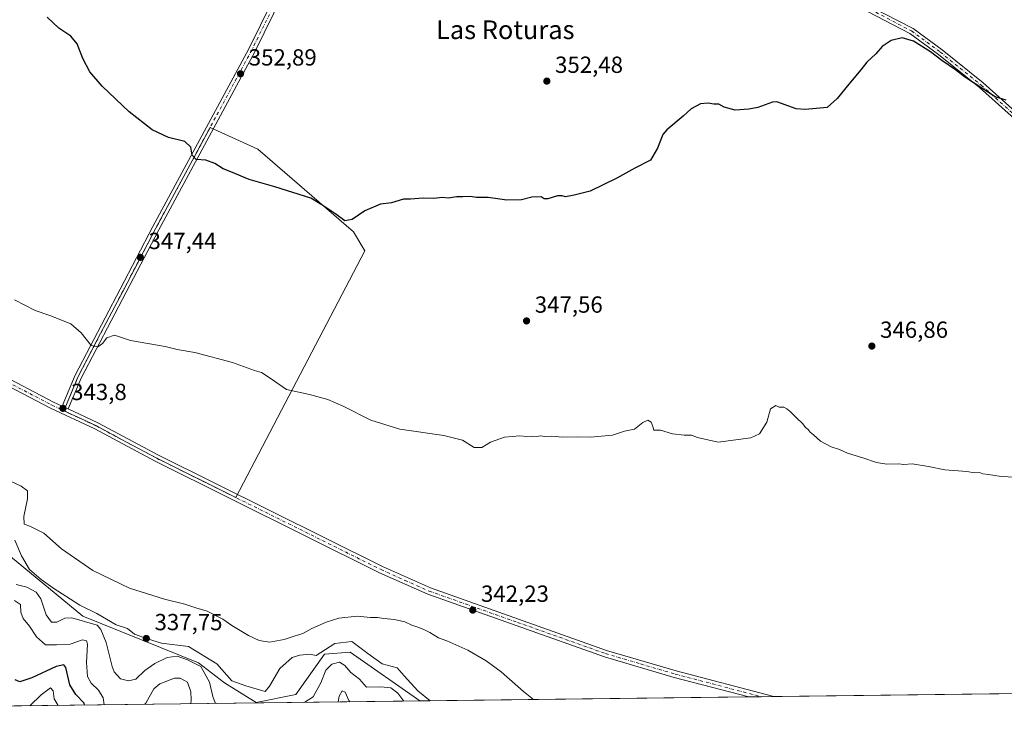
# Model space of a CAD drawing. Units: metres. Extents: x 584044 to 587504, y 4689610 to 4691967.
# Drawn here: x 584543 to 584966, y 4689612 to 4689912 of the extents above; entities that cross this region are included whole.
import ezdxf
from ezdxf.enums import TextEntityAlignment as Align

# ---------------------------------------------------------------- set-up
doc = ezdxf.new("R2010")
doc.units = ezdxf.units.M
doc.header["$MEASUREMENT"] = 0
doc.linetypes.add('DGN Style 4', pattern=[2.6384748266838614, 1.318413404963828, -0.6592067024819142, 0.001648016756204785, -0.6592067024819142])
for name, color, linetype, lineweight in [('Camino Cxs', 7, 'Continuous', 0), ('Camino eje', 30, 'DGN Style 4', 13), ('Comarca CxS', 21, 'Continuous', 0), ('Comunidad Autónoma CxS', 142, 'Continuous', 0), ('Cultivos leñosos CxS', 92, 'Continuous', 0), ('Curva de nivel maestra', 30, 'Continuous', 30), ('Curva de nivel normal', 30, 'Continuous', 0), ('Espacio natural protegido', 121, 'Continuous', 13), ('Espacio natural protegido CxS', 121, 'Continuous', 0), ('Huerta CxS', 92, 'Continuous', 0), ('Municipio CxS', 4, 'Continuous', 0), ('Pastizal CxS', 92, 'Continuous', 0), ('Pista no pavimentada Cxs', 111, 'Continuous', 0), ('Pista no pavimentada eje', 91, 'DGN Style 4', 0), ('Provincia CxS', 1, 'Continuous', 0), ('Punto de cota en terreno', 7, 'Continuous', 0), ('Rótulo de punto de cota en terreno', 7, 'Continuous', 0), ('Texto cartográfico', 7, 'Continuous', 0)]:
    doc.layers.add(name, color=color, linetype=linetype, lineweight=lineweight)
doc.styles.add('Style-Arial', font='txt')

# ---------------------------------------------------------------- blocks, each defined once
blk = doc.blocks.new('*U20')
at = {"layer": 'Cultivos leñosos CxS', "color": 92, "linetype": 'Continuous', "lineweight": 0}
blk.add_polyline3d([(585203.6261999998, 4689625.944300001, 342.7982999999949), (584715.0296, 4689619.950099999, 336.5050000000047), (584685.1803000001, 4689640.928300001, 338.3427999999985), (584674.1353000002, 4689640.078299999, 338.7468999999983), (584661.8145000003, 4689622.651500001, 337.9337999999989), (584644.8205000004, 4689619.2521, 337.0715999999957), (584631.2253000002, 4689627.752699999, 336.8395000000019), (584620.1794999996, 4689636.252699999, 336.4009999999981), (584570.5319999997, 4689656.3629, 336.6304999999993), (584539.4282999998, 4689681.926300001, 338.5543000000035)], dxfattribs=at)
blk.add_polyline3d([(584622.3701, 4689860.9301, 350.5586000000039), (584601.8051000005, 4689822.7501, 348.2540000000009), (584587.7401999999, 4689795.950099999, 346.3512999999948), (584578.1401000004, 4689777.5551, 345.2660000000033), (584568.5100999996, 4689759.110099999, 344.4149999999936), (584562.3145000003, 4689744.479499999, 343.8675999999978), (584569.9250999996, 4689740.9101, 343.7666999999929), (584576.3051000005, 4689737.915100001, 343.6355999999942), (584589.2950999998, 4689730.975099999, 343.6785999999993), (584602.2652000003, 4689724.040100001, 343.6034000000073), (584636.1035000002, 4689707.230000001, 343.3613000000041), (584691.4358999999, 4689813.011800001, 349.1064999999944), (584686.5438000001, 4689821.1654, 349.7005999999965), (584645.5716000004, 4689856.6338, 351.3073000000004), (584625.0860000001, 4689865.971200001, 350.9756999999955)], close=True, dxfattribs=at)
blk = doc.blocks.new('5PATER')
at = {"layer": 'Huerta CxS', "linetype": 'Continuous', "lineweight": 0}
h = blk.add_hatch(color=51, dxfattribs=at)
edge = h.paths.add_edge_path()
edge.add_ellipse((0, 0), major_axis=(-0.1095731443231308, -0.1110710700762829), ratio=0.9994222409660322, start_angle=0, end_angle=360)
blk = doc.blocks.new('*U24')
at = {"layer": 'Pista no pavimentada Cxs', "color": 111, "linetype": 'Continuous', "lineweight": 0}
for points in [[(584901.6101000002, 4689921.530099999, 352.0409000000073), (584926.6901000004, 4689908.4801, 351.2669000000024), (584939.1201, 4689899.350099999, 350.9471000000049), (584956.7600999996, 4689885.090100001, 350.4009999999981), (584994.9301000005, 4689850.890100001, 348.6870999999956)], [(584993.1801000005, 4689849.050100001, 348.4250999999931), (584955.1201, 4689883.1501, 350.0127000000066), (584937.5701000001, 4689897.340100001, 350.5553000000073), (584925.3400999998, 4689906.3201, 350.8473999999987), (584900.2301000003, 4689919.390100001, 351.6518999999971)]]:
    blk.add_polyline3d(points, dxfattribs=at)
blk = doc.blocks.new('*U26')
at = {"layer": 'Pista no pavimentada Cxs', "color": 111, "linetype": 'Continuous', "lineweight": 0}
blk.add_polyline3d([(584533.9401000004, 4689760.6601, 343.8601999999955), (584557.9001000002, 4689748.1501, 343.9355000000069), (584561.5701000001, 4689746.4301, 343.8659999999945), (584564.1901000004, 4689745.200099999, 343.8650000000052), (584576.9501, 4689739.210100001, 343.888300000006), (584602.9301000005, 4689725.3301, 343.6661000000022), (584699.0500999996, 4689677.5801, 342.8534999999974), (584719.5900999998, 4689668.4101, 342.7673999999971), (584795.2100999998, 4689641.6501, 342.0402999999933), (584825.0100999996, 4689632.840100001, 341.7731000000058), (584866.3375000004, 4689622.026699999, 340.9222000000009), (584866.8542999999, 4689621.812700001, 340.9064000000071), (584856.1549000005, 4689621.681500001, 340.6591999999946), (584824.2301000003, 4689630.050100001, 341.385500000004), (584794.3101000004, 4689638.890100001, 341.7823000000063), (584718.5100999996, 4689665.720100001, 342.5975999999937), (584697.8201000001, 4689674.950099999, 342.707699999999), (584601.6001000004, 4689722.7501, 343.5525999999954), (584575.6601, 4689736.620100001, 343.7446000000054), (584556.6201, 4689745.550100001, 343.7820999999968), (584532.4801000003, 4689758.1501, 343.5595999999932)], dxfattribs=at)

msp = doc.modelspace()

# ---------------------------------------------------------------- linework, layer by layer
at = {"layer": 'Camino Cxs', "color": 7, "linetype": 'Continuous', "lineweight": 0, "extrusion": (0.000312759093290334, -0.0001468177131040252, 0.9999999403131526), "elevation": -161.844919792481, "flags": 128}
msp.add_lwpolyline([(584564.053962569, 4689745.226983063), (584561.4339623842, 4689746.456883075)], dxfattribs=at)
at = {"layer": 'Camino Cxs', "color": 7, "linetype": 'Continuous', "lineweight": 0}
msp.add_polyline3d([(584564.1901000004, 4689745.200099999, 343.8650000000052), (584561.5701000001, 4689746.4301, 343.8659999999945), (584567.2001, 4689759.7301, 344.4251999999979), (584586.4600999998, 4689796.620100001, 346.4030000000057), (584600.5301000001, 4689823.4301, 348.2311999999947), (584641.6601, 4689899.790100001, 353.8295999999973), (584661.7001, 4689940.4901, 356.4621999999945), (584674.3201000001, 4689960.0001, 358.4186000000045), (584696.0800999999, 4689990.420100001, 361.0207999999984), (584737.5800999999, 4690055.470100001, 364.2927000000054), (584754.4501, 4690077.4101, 366.5752000000066), (584771.2901, 4690102.5701, 369.6530999999959), (584778.6151000002, 4690108.210100001, 370.0372000000062), (584773.7001, 4690100.960100001, 369.6242000000057), (584756.8101000004, 4690075.720100001, 366.271900000007), (584739.9501, 4690053.8101, 363.9315999999963), (584698.4801000003, 4689988.800100001, 360.8043999999936), (584676.7100999998, 4689958.370100001, 358.1907000000065), (584664.2200999996, 4689939.0601, 356.3708999999944), (584644.2401000002, 4689898.470100001, 353.7504000000045), (584603.0800999999, 4689822.0701, 348.1447999999946), (584589.0201000003, 4689795.280099999, 346.3371999999945), (584569.8201000001, 4689758.4901, 344.4107999999979)], close=True, dxfattribs=at)
for points in [[(584778.6151000002, 4690108.210100001, 370.0372000000062), (584773.7001, 4690100.960100001, 369.6242000000057), (584756.8101000004, 4690075.720100001, 366.271900000007), (584739.9501, 4690053.8101, 363.9315999999963), (584698.4801000003, 4689988.800100001, 360.8043999999936), (584676.7100999998, 4689958.370100001, 358.1907000000065), (584664.2200999996, 4689939.0601, 356.3708999999944), (584644.2401000002, 4689898.470100001, 353.7504000000045), (584603.0800999999, 4689822.0701, 348.1447999999946), (584589.0201000003, 4689795.280099999, 346.3371999999945), (584569.8201000001, 4689758.4901, 344.4107999999979), (584564.1901000004, 4689745.200200001, 343.8650000000052)], [(584561.5701000001, 4689746.4301, 343.8659999999945), (584567.2001, 4689759.7301, 344.4251999999979), (584586.4600999998, 4689796.620100001, 346.4030000000057), (584600.5301000001, 4689823.4301, 348.2311999999947), (584641.6601, 4689899.790100001, 353.8295999999973), (584661.7001, 4689940.4901, 356.4621999999945), (584674.3201000001, 4689960.0001, 358.4186000000045), (584696.0800999999, 4689990.420100001, 361.0207999999984), (584737.5800999999, 4690055.470100001, 364.2927000000054), (584754.4501, 4690077.4101, 366.5752000000066), (584771.2901, 4690102.5701, 369.6530999999959)]]:
    msp.add_polyline3d(points, dxfattribs=at)
at = {"layer": 'Camino eje', "color": 30, "linetype": 'DGN Style 4', "lineweight": 13}
msp.add_polyline3d([(584775.2358999997, 4690109.8761, 369.9688000000024), (584772.4951, 4690101.765100001, 369.6343000000052), (584755.6300999997, 4690076.565099999, 366.4179000000004), (584747.2001, 4690065.610099999, 364.7692999999999), (584738.7651000004, 4690054.640100001, 364.1062999999995), (584697.2801000001, 4689989.610099999, 360.8990000000049), (584675.5151000004, 4689959.1851, 358.3113000000012), (584662.9600999998, 4689939.7751, 356.4315999999963), (584652.9401000004, 4689919.425100001, 355.037599999996), (584642.9501, 4689899.130100001, 353.8022999999957), (584622.3701, 4689860.9301, 350.5999000000011), (584601.8051000005, 4689822.7501, 348.207699999999), (584587.7401000002, 4689795.950099999, 346.383600000001), (584578.1401000004, 4689777.5551, 345.2899000000034), (584568.5100999996, 4689759.110099999, 344.4109000000026), (584562.3145000003, 4689744.479499999, 343.7946999999986)], dxfattribs=at)
at = {"layer": 'Comarca CxS', "color": 21, "linetype": 'Continuous', "lineweight": 0, "flags": 128}
msp.add_lwpolyline([(584517.2186000011, 4689617.523399999), (584071.9000006281, 4689612.059983087), (584066.899000001, 4690029.230299999), (584044.1700006261, 4691925.219983062), (585645.4499000006, 4691944.867000001), (587474.6200006536, 4691967.309983061), (587501.2439030597, 4689835.600746213), (587503.5100006534, 4689654.159983086), (586461.786289042, 4689641.379810438), (584719.4539000005, 4689620.004500001)], close=True, dxfattribs=at)
at = {"layer": 'Comunidad Autónoma CxS', "color": 142, "linetype": 'Continuous', "lineweight": 0, "flags": 128}
msp.add_lwpolyline([(584517.2186000011, 4689617.523399999), (584071.9000006281, 4689612.059983087), (584066.899000001, 4690029.230299999), (584044.1700006261, 4691925.219983062), (585645.4499000006, 4691944.867000001), (587474.6200006536, 4691967.309983061), (587501.2439030597, 4689835.600746213), (587503.5100006534, 4689654.159983086), (586461.786289042, 4689641.379810438), (584719.4539000005, 4689620.004500001)], close=True, dxfattribs=at)
at = {"layer": 'Cultivos leñosos CxS', "color": 92, "linetype": 'Continuous', "lineweight": 0, "extrusion": (-0.02995257219826475, -0.00036747403583627, 0.9995512535040617), "elevation": -18900.67871454565, "flags": 128}
msp.add_lwpolyline([(-4682094.002394089, 642064.5378066116), (-4682094.002394089, 641923.3385234607)], dxfattribs=at)
at = {"layer": 'Cultivos leñosos CxS', "color": 92, "linetype": 'Continuous', "lineweight": 0, "extrusion": (-0.03063177547341601, -0.000375895219287819, 0.9995306663800418), "elevation": -19337.41410968985, "flags": 128}
msp.add_lwpolyline([(-4682092.14981176, 642070.4481702929), (-4682092.149811761, 642065.0424264142)], dxfattribs=at)
at = {"layer": 'Cultivos leñosos CxS', "color": 92, "linetype": 'Continuous', "lineweight": 0, "extrusion": (-0.03753984039972021, -0.00046069849849849, 0.9992950255753588), "elevation": -23775.45135564942, "flags": 128}
msp.add_lwpolyline([(-4682091.610027426, 641930.6690006804), (-4682091.610027425, 641925.3683650345)], dxfattribs=at)
at = {"layer": 'Cultivos leñosos CxS', "color": 92, "linetype": 'Continuous', "lineweight": 0, "extrusion": (0.001111709968722601, 1.363808889437839e-05, 0.9999993819572831), "elevation": 1055.258780539671, "flags": 128}
msp.add_lwpolyline([(585057.9512968932, 4689624.152244418), (584866.1135783112, 4689621.798844416)], dxfattribs=at)
at = {"layer": 'Cultivos leñosos CxS', "color": 92, "linetype": 'Continuous', "lineweight": 0}
msp.add_polyline3d([(584691.4358999999, 4689813.011800001, 349.1064999999944), (584636.1035000002, 4689707.230000001, 343.3613000000041), (584602.2652000003, 4689724.040100001, 343.6034000000073), (584589.2950999998, 4689730.975099999, 343.6785999999993), (584576.3051000005, 4689737.915100001, 343.6355999999942), (584569.9250999996, 4689740.9101, 343.7666999999929), (584562.3145000003, 4689744.479499999, 343.8675999999978), (584568.5100999996, 4689759.110099999, 344.4149999999936), (584578.1401000004, 4689777.5551, 345.2660000000033), (584587.7401999999, 4689795.950099999, 346.3512999999948), (584601.8051000005, 4689822.7501, 348.2540000000009), (584622.3701, 4689860.9301, 350.5586000000039), (584625.0860000001, 4689865.971200001, 350.9756999999955), (584645.5716000004, 4689856.6338, 351.3073000000004), (584686.5438000001, 4689821.1654, 349.7005999999965)], close=True, dxfattribs=at)
for points in [[(584636.1035000002, 4689707.230000001, 343.3613000000041), (584691.4358999999, 4689813.011800001, 349.1064999999944), (584686.5438000001, 4689821.1654, 349.7005999999965), (584645.5716000004, 4689856.6338, 351.3073000000004), (584625.0860000001, 4689865.971200001, 350.9756999999955), (584622.3701, 4689860.9301, 350.5586000000039), (584601.8051000005, 4689822.7501, 348.2540000000009), (584587.7401999999, 4689795.950099999, 346.3512999999948), (584578.1401000004, 4689777.5551, 345.2660000000033), (584568.5100999996, 4689759.110099999, 344.4149999999936), (584562.3145000003, 4689744.479499999, 343.8675999999978), (584569.9250999996, 4689740.9101, 343.7666999999929), (584576.3051000005, 4689737.915100001, 343.6355999999942), (584589.2950999998, 4689730.975099999, 343.6785999999993), (584602.2652000003, 4689724.040100001, 343.6034000000073), (584636.1035000002, 4689707.230000001, 343.3613000000041)], [(584636.1035000002, 4689707.230000001, 343.3613000000041), (584691.4358999999, 4689813.011800001, 349.1064999999944), (584686.5438000001, 4689821.1654, 349.7005999999965), (584645.5716000004, 4689856.6338, 351.3073000000004), (584625.0860000001, 4689865.971200001, 350.9756999999955), (584622.3701, 4689860.9301, 350.5586000000039), (584601.8051000005, 4689822.7501, 348.2540000000009), (584587.7401999999, 4689795.950099999, 346.3512999999948), (584578.1401000004, 4689777.5551, 345.2660000000033), (584568.5100999996, 4689759.110099999, 344.4149999999936), (584562.3145000003, 4689744.479499999, 343.8675999999978), (584569.9250999996, 4689740.9101, 343.7666999999929), (584576.3051000005, 4689737.915100001, 343.6355999999942), (584589.2950999998, 4689730.975099999, 343.6785999999993), (584602.2652000003, 4689724.040100001, 343.6034000000073), (584636.1035000002, 4689707.230000001, 343.3613000000041)], [(584539.4282999998, 4689681.926300001, 338.5543000000035), (584570.5319999997, 4689656.3629, 336.6304999999993), (584620.1794999996, 4689636.252699999, 336.4009999999981), (584631.2253000002, 4689627.752699999, 336.8395000000019), (584644.8205000004, 4689619.2521, 337.0715999999957), (584661.8145000003, 4689622.651500001, 337.9337999999989), (584674.1353000002, 4689640.078299999, 338.7468999999983), (584685.1803000001, 4689640.928300001, 338.3427999999985), (584715.0295000002, 4689619.950200001, 336.5050000000047)]]:
    msp.add_polyline3d(points, dxfattribs=at)
at = {"layer": 'Curva de nivel maestra', "color": 30, "linetype": 'Continuous', "lineweight": 30, "flags": 128}
for points, elevation in [([(584966.6699999999, 4689877.7601), (584961.9100000003, 4689879.1601), (584953.2999999998, 4689884.7301), (584948.7400000002, 4689887.6601), (584944.9000000004, 4689890.6501), (584938.9400000004, 4689894.690099999), (584934.1699999999, 4689898.440099999), (584926.8700000001, 4689903.0001), (584921.9299999997, 4689904.4801), (584917.2199999997, 4689903.290100001), (584913.4199999999, 4689900.6801), (584910.7199999997, 4689897.600099999), (584906.7599999999, 4689894.0601), (584904.2100000001, 4689890.770099999), (584899.04, 4689884.640100001), (584894.0899999999, 4689878.440099999), (584889.8399999999, 4689874.590100001), (584880.3700000001, 4689873.6501), (584876.4500000002, 4689874.0001), (584868.2100000001, 4689877.0101), (584866.3700000001, 4689876.880100001), (584860.04, 4689874.520099999), (584856.2100000001, 4689873.890100001), (584850.3700000001, 4689873.360099999), (584845.6299999999, 4689874.720100001), (584843.4100000003, 4689875.9901), (584841.1299999999, 4689876.0101), (584838.8200000003, 4689876.4301), (584835.4900000002, 4689876.090100001), (584831.4800000004, 4689874.050100001), (584828.0899999999, 4689870.9101), (584821.0300000003, 4689864.950099999), (584819.2999999998, 4689863.0001), (584817.0700000003, 4689857.120100001), (584814, 4689851.940099999), (584807.3600000005, 4689848.5801), (584799.6299999999, 4689844.2401), (584788.0899999999, 4689838.590100001), (584781.2999999998, 4689836.9801), (584777.54, 4689836.200099999), (584776.0599999996, 4689836.690099999), (584774.2000000002, 4689836.6601), (584769.9199999999, 4689835.440099999), (584768.4000000004, 4689835.380100001), (584767.0599999996, 4689836.2401), (584763.1500000004, 4689836.0601), (584758.7000000002, 4689834.950099999), (584752.4400000004, 4689834.8201), (584744.3399999999, 4689835.880100001), (584739.3600000005, 4689835.940099999), (584736.7199999997, 4689836.4101), (584733.5300000003, 4689836.210100001), (584730.7400000002, 4689836.1601), (584727.3600000005, 4689835.670100001), (584724.7000000002, 4689835.9001), (584721.0300000003, 4689835.540100001), (584716.54, 4689835.6601), (584711.0800000001, 4689835.200099999), (584708.0899999999, 4689835.1801), (584702.8899999997, 4689833.6501), (584698.2400000002, 4689833.100099999), (584691.4600000001, 4689830.1601), (584686.0599999996, 4689826.4901), (584682.9000000004, 4689825.9901), (584679.04, 4689828.7401), (584673, 4689832.7601), (584668.2400000002, 4689835.670100001), (584652.7999999998, 4689840.5001), (584641.8099999996, 4689843.620100001), (584634.0199999996, 4689846.920100001), (584630.6399999997, 4689848.210100001), (584627.1100000005, 4689850.5601), (584623.2999999998, 4689852.0001), (584619.0700000003, 4689852.220100001), (584617.4600000001, 4689854.140100001), (584616.8899999997, 4689857.600099999), (584614.2699999996, 4689860.030099999), (584607.1799999997, 4689861.670100001), (584600.2999999998, 4689864.9801), (584590.3600000005, 4689872.7601), (584578.7400000002, 4689883.7601), (584573.4400000004, 4689889.9301), (584570.4800000004, 4689895.530099999), (584568.0499999998, 4689901.8101), (584565.3799999999, 4689905.140100001), (584560.2100000001, 4689908.6501), (584555.25, 4689913.360099999)], 350.0000000000001), ([(584571.2112999996, 4689618.185900001), (584571.0300000003, 4689618.9901), (584567.4600000001, 4689622.7401), (584564.9199999999, 4689626.850099999), (584563.1600000003, 4689634.280099999), (584562.4199999999, 4689635.450099999), (584559.0599999996, 4689634.780099999), (584548.6900000004, 4689629.8201), (584543.4800000004, 4689628.130100001), (584541.5199999996, 4689629.040100001)], 325.0000000000001)]:
    msp.add_lwpolyline(points, dxfattribs=dict(at, elevation=elevation))
at = {"layer": 'Curva de nivel normal', "color": 30, "linetype": 'Continuous', "lineweight": 0, "flags": 128}
for points, elevation in [([(584973.2999999998, 4689715.840100001), (584964.5199999996, 4689716.300100001), (584959.0199999996, 4689717.100099999), (584956.5999999996, 4689717.350099999), (584955.1399999997, 4689717.890100001), (584953.0800000001, 4689717.8301), (584949.7800000003, 4689718.370100001), (584940.29, 4689719.0601), (584933.3200000003, 4689720.5701), (584926.2800000003, 4689721.700099999), (584922.6699999999, 4689721.420100001), (584920.3899999997, 4689721.720100001), (584915.4400000004, 4689721.5001), (584910.9199999999, 4689722.2501), (584905.1799999997, 4689724.270099999), (584898.5099999999, 4689726.2601), (584895.0899999999, 4689727.840100001), (584891.5999999996, 4689729.020099999), (584887, 4689731.420100001), (584884.0099999999, 4689734.100099999), (584882.4600000001, 4689735.220100001), (584881.6500000004, 4689736.4001), (584880.5599999996, 4689737.3101), (584879.4100000003, 4689738.8301), (584876.5999999996, 4689741.350099999), (584873.9800000004, 4689744.0601), (584872.4600000001, 4689745.210100001), (584871.2300000004, 4689745.9801), (584869.1699999999, 4689745.920100001), (584867.7800000003, 4689746.630100001), (584865.4900000002, 4689745.3201), (584863.9600000001, 4689739.5801), (584860.79, 4689734.5601), (584857.0199999996, 4689732.890100001), (584843.04, 4689731.0001), (584834.1200000001, 4689733.0101), (584831.5999999996, 4689734.020099999), (584828.5199999996, 4689733.940099999), (584823.4000000004, 4689734.4901), (584818.3300000001, 4689736.090100001), (584815.4400000004, 4689736.1601), (584815.0899999999, 4689737.7601), (584814.3200000003, 4689739.620100001), (584812.9199999999, 4689740.460100001), (584810.7000000002, 4689739.350099999), (584807.0899999999, 4689736.530099999), (584802.9400000004, 4689735.6501), (584797.7599999999, 4689734.020099999), (584788.3499999996, 4689733.140100001), (584782.5099999999, 4689733.270099999), (584776.3799999999, 4689733.140100001), (584771.4600000001, 4689733.550100001), (584768.6799999997, 4689733.440099999), (584766.9400000004, 4689733.620100001), (584765.0300000003, 4689733.460100001), (584763.0300000003, 4689733.610099999), (584761.0300000003, 4689733.390100001), (584758.0300000003, 4689733.620100001), (584751.3600000005, 4689733.0701), (584745.4400000004, 4689731.040100001), (584741.6500000004, 4689728.640100001), (584738.4400000004, 4689728.630100001), (584733.3300000001, 4689731.840100001), (584725.3700000001, 4689733.9001), (584706.5199999996, 4689736.590100001), (584694.0999999996, 4689740.4001), (584682.1100000005, 4689746.470100001), (584675.6299999999, 4689749.2501), (584667.7000000002, 4689751.440099999), (584657.9199999999, 4689753.630100001), (584650.9199999999, 4689758.390100001), (584647.1900000004, 4689760.8201), (584644.1399999997, 4689761.780099999), (584634.6600000003, 4689765.090100001), (584618.5999999996, 4689769.4901), (584611.0300000003, 4689770.7601), (584605.7800000003, 4689772.040100001), (584590.8799999999, 4689774.640100001), (584584.0199999996, 4689776.840100001), (584580.8099999996, 4689775.6801), (584578.9800000004, 4689773.360099999), (584576.9199999999, 4689771.9001), (584574.0199999996, 4689772.440099999), (584569.7699999996, 4689777.870100001), (584565.3399999999, 4689781.770099999), (584556.3899999997, 4689785.3201), (584550.0999999996, 4689787.4801), (584541.1399999997, 4689792.0601)], 345), ([(584763.7262000004, 4689620.547599999), (584763.0700000003, 4689621.1501), (584759.5700000003, 4689623.9901), (584749.9800000004, 4689632.4001), (584743.5, 4689637.1601), (584735.6699999999, 4689641.780099999), (584726.6200000001, 4689645.670100001), (584723.0499999998, 4689646.970100001), (584719.4199999999, 4689649.370100001), (584717.0300000003, 4689650.4001), (584714.7000000002, 4689651.520099999), (584711.6299999999, 4689652.440099999), (584708.6600000003, 4689653.9301), (584704.25, 4689654.940099999), (584699.5800000001, 4689655.2501), (584696.9699999997, 4689655.6801), (584693.9299999997, 4689655.710100001), (584688.2100000001, 4689656.280099999), (584680.3600000005, 4689655.520099999), (584674.8600000005, 4689653.800100001), (584668.6900000004, 4689650.970100001), (584664.9000000004, 4689648.9001), (584661.2300000004, 4689647.800100001), (584656.8399999999, 4689646.2501), (584650.6100000005, 4689645.210100001), (584646.0999999996, 4689645.890100001), (584641.6100000005, 4689648.0801), (584634.4299999997, 4689652.360099999), (584630.5499999998, 4689655.0601), (584623.8099999996, 4689658.4001), (584618.9199999999, 4689659.880100001), (584614.1900000004, 4689661.4801), (584605.5499999998, 4689663.550100001), (584590.5499999998, 4689668.270099999), (584574.8600000005, 4689675.920100001), (584561.3399999999, 4689685.220100001), (584553.7400000002, 4689691.960100001), (584547.8300000001, 4689694.9101), (584545.2800000003, 4689695.850099999), (584545.1200000001, 4689699.120100001), (584546.7800000003, 4689706.6801), (584546.7300000004, 4689710.0701), (584544.0199999996, 4689712.120100001), (584537, 4689715.420100001)], 340), ([(584627.8357999995, 4689618.8804), (584627.2400000002, 4689619.130100001), (584626.2300000004, 4689621.790100001), (584624.8899999997, 4689627.9801), (584621.0599999996, 4689634.720100001), (584615.4400000004, 4689637.520099999), (584611.0300000003, 4689639.200099999), (584606.7000000002, 4689638.600099999), (584601.3600000005, 4689636.0701), (584597.0300000003, 4689632.950099999), (584593.2400000002, 4689629.3301), (584590.1299999999, 4689628.530099999), (584586.6799999997, 4689629.4301), (584584.0099999999, 4689632.370100001), (584583.0499999998, 4689634.780099999), (584580.54, 4689644.960100001), (584578.2100000001, 4689650.6501), (584576.6799999997, 4689652.440099999), (584565.8099999996, 4689655.5701), (584562.8300000001, 4689655.5101), (584559.3799999999, 4689653.7401), (584557, 4689653.7501), (584554.8200000003, 4689656.860099999), (584552.5, 4689663.700099999), (584550.4299999997, 4689666.590100001), (584546.5, 4689668.770099999), (584541.8899999997, 4689669.9101)], 335), ([(584541.2000000002, 4689663.0801), (584543.8300000001, 4689661.3101), (584543.8899999997, 4689658.040100001), (584544.9199999999, 4689655.2501), (584547.5999999996, 4689652.040100001), (584550.6699999999, 4689647.4301), (584554.4800000004, 4689643.9901), (584559.2400000002, 4689644.0001), (584565.0300000003, 4689644.360099999), (584570.3499999996, 4689646.130100001), (584572.1399999997, 4689645.6601), (584572.4400000004, 4689644.280099999), (584572.0499999998, 4689636.450099999), (584572.5499999998, 4689630.450099999), (584574.1299999999, 4689627.550100001), (584577.2800000003, 4689624.590100001), (584579.2000000002, 4689621.280099999), (584579.7065000003, 4689618.290100001)], 330), ([(584708.2643999998, 4689619.8672), (584705.6200000001, 4689623.3101), (584702.6299999999, 4689625.600099999), (584698.3399999999, 4689626.020099999), (584692.1600000003, 4689625.850099999), (584689.2199999997, 4689629.290100001), (584685.5199999996, 4689632.140100001), (584682.9199999999, 4689635.210100001), (584680.6600000003, 4689636.590100001), (584677.2999999998, 4689635.710100001), (584674.7999999998, 4689633.140100001), (584672.6399999997, 4689627.6601), (584669.3600000005, 4689621.7401), (584665.7000000002, 4689619.440099999), (584665.3306999998, 4689619.340399999)], 335), ([(584597.0981000002, 4689618.503500001), (584597.4800000004, 4689618.960100001), (584601.0300000003, 4689625.130100001), (584603.5800000001, 4689627.3301), (584609.8399999999, 4689629.6601), (584612.2699999996, 4689629.720100001), (584615.3399999999, 4689627.940099999), (584616.8099999996, 4689623.8201), (584616.9900000002, 4689620.4101), (584616.9017000003, 4689618.746300001)], 330), ([(584547.7037000004, 4689617.897500001), (584552.6100000005, 4689622.5001), (584556.5800000001, 4689625.520099999), (584557.8200000003, 4689624.300100001), (584558.1500000004, 4689620.9101), (584559.8505999995, 4689618.046499999)], 320), ([(584679.9951999999, 4689619.520300001), (584680.5199999996, 4689621.960100001), (584681.7100000001, 4689624.2501), (584683.0199999996, 4689623.710100001), (584684.5899999999, 4689620.200099999), (584685.0939999997, 4689619.582900001)], 330)]:
    msp.add_lwpolyline(points, dxfattribs=dict(at, elevation=elevation))
at = {"layer": 'Espacio natural protegido', "color": 121, "linetype": 'Continuous', "lineweight": 13, "flags": 128}
msp.add_lwpolyline([(584541.3220000018, 4689688.9572), (584544.2200000009, 4689682.144200001), (584547.6770000001, 4689676.348200004), (584552.5571000006, 4689672.026200002), (584557.6409999997, 4689668.416200003), (584569.2800000019, 4689661.0432), (584576.4470000014, 4689657.483200002), (584584.8340000014, 4689652.602200001), (584589.7130000021, 4689650.9752), (584592.7120000008, 4689648.636199999), (584598.2020000003, 4689646.551200001), (584604.199000001, 4689644.719199999), (584615.8120000013, 4689643.2852), (584627.9289999997, 4689635.910200002), (584634.4191000016, 4689628.532199998), (584640.472000002, 4689626.3622), (584648.7210999998, 4689623.934199999), (584650.5550000013, 4689626.311200002), (584655.0770000007, 4689633.835199999), (584660.3609999997, 4689638.563200001), (584663.5630000003, 4689639.579200001), (584667.7820000015, 4689639.986200001), (584670.5970000017, 4689639.414200001), (584678.5571, 4689644.5832), (584685.9140000008, 4689645.454200001), (584692.833100001, 4689640.250200001), (584698.8920000007, 4689635.902200002), (584705.3820000017, 4689634.166200003), (584708.4140000002, 4689630.693200001), (584714.1799999997, 4689624.3492), (584719.4540079363, 4689620.004411083)], dxfattribs=at)
at = {"layer": 'Espacio natural protegido CxS', "color": 121, "linetype": 'Continuous', "lineweight": 0, "flags": 128}
msp.add_lwpolyline([(584541.3219999989, 4689688.957199999), (584544.2200000003, 4689682.1442), (584547.6769999996, 4689676.348200002), (584552.5571, 4689672.026200001), (584557.6409999991, 4689668.416200002), (584569.2800000012, 4689661.043199999), (584576.4469999986, 4689657.483200001), (584584.834000001, 4689652.602200001), (584589.7130000015, 4689650.975199999), (584592.7120000002, 4689648.6362), (584598.2019999997, 4689646.551200001), (584604.1990000004, 4689644.7192), (584615.8120000007, 4689643.2852), (584627.9289999991, 4689635.910200001), (584634.4190999988, 4689628.532199999), (584640.4719999993, 4689626.362199999), (584648.7210999993, 4689623.934199999), (584650.5550000007, 4689626.311200002), (584655.0770000002, 4689633.835200001), (584660.3609999992, 4689638.563200001), (584663.5629999997, 4689639.5792), (584667.7819999988, 4689639.9862), (584670.5970000011, 4689639.414200001), (584678.5570999995, 4689644.583199999), (584685.9140000002, 4689645.4542), (584692.8331000004, 4689640.250199999), (584698.8920000002, 4689635.902200001), (584705.3820000011, 4689634.166200002), (584708.4139999996, 4689630.693200001), (584714.1799999991, 4689624.349199999), (584719.4539000005, 4689620.004500001), (584517.2186000011, 4689617.523399999)], dxfattribs=at)
at = {"layer": 'Municipio CxS', "color": 4, "linetype": 'Continuous', "lineweight": 0, "flags": 128}
msp.add_lwpolyline([(586461.786289042, 4689641.379810438), (584719.4539000005, 4689620.004500001), (584517.2186000011, 4689617.523399999), (584071.9000006281, 4689612.059983087), (584066.899000001, 4690029.230299999), (584044.1700006261, 4691925.219983062), (585645.4499000006, 4691944.867000001)], dxfattribs=at)
at = {"layer": 'Pastizal CxS', "color": 92, "linetype": 'Continuous', "lineweight": 0, "extrusion": (-0.1567994411457787, -0.001923709948483546, 0.9876285914231147), "elevation": -100372.1164642749, "flags": 128}
msp.add_lwpolyline([(-4682093.956228919, 634309.6079461267), (-4682093.956228919, 634090.2269903297)], dxfattribs=at)
at = {"layer": 'Pastizal CxS', "color": 92, "linetype": 'Continuous', "lineweight": 0}
for points in [[(584539.4282999998, 4689681.926300001, 338.5543000000035), (584570.5319999997, 4689656.3629, 336.6304999999993), (584620.1794999996, 4689636.252699999, 336.4009999999981), (584631.2253000002, 4689627.752699999, 336.8395000000019), (584644.8205000004, 4689619.2521, 337.0715999999957), (584661.8145000003, 4689622.651500001, 337.9337999999989), (584674.1353000002, 4689640.078299999, 338.7468999999983), (584685.1803000001, 4689640.928300001, 338.3427999999985), (584715.0296, 4689619.950099999, 336.5050000000047), (584498.3789999997, 4689617.292199999, 302.1037000000069)], [(584539.4282999998, 4689681.926300001, 338.5543000000035), (584570.5319999997, 4689656.3629, 336.6304999999993), (584620.1794999996, 4689636.252699999, 336.4009999999981), (584631.2253000002, 4689627.752699999, 336.8395000000019), (584644.8205000004, 4689619.2521, 337.0715999999957), (584661.8145000003, 4689622.651500001, 337.9337999999989), (584674.1353000002, 4689640.078299999, 338.7468999999983), (584685.1803000001, 4689640.928300001, 338.3427999999985), (584715.0295000002, 4689619.950200001, 336.5050000000047)]]:
    msp.add_polyline3d(points, dxfattribs=at)
at = {"layer": 'Pista no pavimentada Cxs', "color": 111, "linetype": 'Continuous', "lineweight": 0, "extrusion": (0.000312759093290334, -0.0001468177131040252, 0.9999999403131526), "elevation": -161.844919792481, "flags": 128}
msp.add_lwpolyline([(584564.053962569, 4689745.226983063), (584561.4339623842, 4689746.456883075)], dxfattribs=at)
at = {"layer": 'Pista no pavimentada Cxs', "color": 111, "linetype": 'Continuous', "lineweight": 0, "extrusion": (-0.02309467397565106, -0.0002834139296893702, 0.9997332422754097), "elevation": -14495.59800305183, "flags": 128}
msp.add_lwpolyline([(-4682091.882603691, 642205.2482997056), (-4682091.882603691, 642194.5453389932)], dxfattribs=at)
at = {"layer": 'Pista no pavimentada Cxs', "color": 111, "linetype": 'Continuous', "lineweight": 0}
for points in [[(584838.5000999998, 4690176.7501, 372.6303999999946), (584839.6601, 4690133.270099999, 368.6162999999942), (584842.2301000003, 4690084.530099999, 363.9309999999969), (584845.5401, 4690058.0601, 362.0378999999957), (584849.9001000002, 4690032.890100001, 360.6820000000007), (584851.2600999996, 4690006.0701, 358.5440999999992), (584854.4001000002, 4689998.050100001, 357.8153000000021), (584870.8701, 4689970.2301, 355.3641999999964), (584890.2701000003, 4689932.780099999, 352.8858000000037), (584895.6501000002, 4689926.190099999, 352.4066000000021), (584901.6101000002, 4689921.530099999, 352.0409000000073), (584926.6901000004, 4689908.4801, 351.2669000000024), (584939.1201, 4689899.350099999, 350.9471000000049), (584956.7600999996, 4689885.090100001, 350.4009999999981), (584994.9301000005, 4689850.890100001, 348.6870999999956)], [(584993.1801000005, 4689849.050100001, 348.4250999999931), (584955.1201, 4689883.1501, 350.0127000000066), (584937.5701000001, 4689897.340100001, 350.5553000000073), (584925.3400999998, 4689906.3201, 350.8473999999987), (584900.2301000003, 4689919.390100001, 351.6518999999971), (584893.8601000002, 4689924.370100001, 352.0837999999931), (584888.1401000004, 4689931.370100001, 352.6037000000069), (584868.6501000002, 4689969.0001, 355.3160999999964), (584852.1101000002, 4689996.9301, 357.501099999994), (584848.7401000002, 4690005.530099999, 358.2305999999954), (584847.3701, 4690032.610099999, 360.3046000000031), (584843.0301000001, 4690057.6801, 361.7532999999967), (584839.7001, 4690084.3101, 363.8371999999945), (584835.7301000003, 4690134.890100001, 368.778999999995), (584834.7901, 4690161.840100001, 371.2673999999971), (584834.3101000004, 4690164.7501, 371.585500000001), (584833.2001, 4690167.5601, 371.9043999999994), (584832.0401, 4690168.4901, 372.0316000000021), (584830.0701000001, 4690168.470100001, 372.1680999999954)], [(584533.9401000004, 4689760.6601, 343.8601999999955), (584557.9001000002, 4689748.1501, 343.9355000000069), (584561.5701000001, 4689746.4301, 343.8659999999945)], [(584856.1549000005, 4689621.681500001, 340.6591999999946), (584824.2301000003, 4689630.050100001, 341.385500000004), (584794.3101000004, 4689638.890100001, 341.7823000000063), (584718.5100999996, 4689665.720100001, 342.5975999999937), (584697.8201000001, 4689674.950099999, 342.707699999999), (584601.6001000004, 4689722.7501, 343.5525999999954), (584575.6601, 4689736.620100001, 343.7446000000054), (584556.6201, 4689745.550100001, 343.7820999999968), (584532.4801000003, 4689758.1501, 343.5595999999932)], [(584564.1901000004, 4689745.200200001, 343.8650000000052), (584576.9501, 4689739.210100001, 343.888300000006), (584602.9301000005, 4689725.3301, 343.6661000000022), (584699.0500999996, 4689677.5801, 342.8534999999974), (584719.5900999998, 4689668.4101, 342.7673999999971), (584795.2100999998, 4689641.6501, 342.0402999999933), (584825.0100999996, 4689632.840100001, 341.7731000000058), (584866.3375000004, 4689622.026699999, 340.9222000000009), (584866.8542, 4689621.812799999, 340.9064000000071)]]:
    msp.add_polyline3d(points, dxfattribs=at)
at = {"layer": 'Pista no pavimentada eje', "color": 91, "linetype": 'DGN Style 4', "lineweight": 0}
for points in [[(584836.1151000002, 4690177.4945, 372.6046999999962), (584836.4051000001, 4690170.7501, 371.9661000000052), (584836.6951000001, 4690159.880100001, 370.8500000000058), (584836.9351000004, 4690158.425100001, 370.6692999999942), (584837.1700999998, 4690151.6875, 369.9692000000068), (584837.4600999998, 4690140.817500001, 369.0807000000059), (584837.6951000001, 4690134.0801, 368.5331000000006), (584839.6801000005, 4690108.790100001, 366.1584000000003), (584840.9650999998, 4690084.420100001, 363.8847999999998), (584844.2851, 4690057.870100001, 361.894100000005), (584848.6350999996, 4690032.7501, 360.4896000000008), (584850.0000999998, 4690005.800100001, 358.3846000000049), (584853.2550999997, 4689997.4901, 357.6555999999982), (584861.5251000002, 4689983.5251, 356.4082999999956), (584869.7600999996, 4689969.6151, 355.3410000000004), (584889.2050999999, 4689932.075099999, 352.7522000000026), (584894.7550999997, 4689925.280099999, 352.2425999999978), (584900.9200999998, 4689920.460100001, 351.8505000000005), (584926.0151000004, 4689907.4001, 351.0810999999958), (584938.3450999996, 4689898.345100001, 350.7544000000053), (584955.9401000004, 4689884.120100001, 350.2122999999993), (584994.0551000005, 4689849.970100001, 348.5567000000011)], [(584533.2100999998, 4689759.405099999, 343.7106000000058), (584557.2600999996, 4689746.850099999, 343.858699999997), (584562.3145000003, 4689744.479499999, 343.7946999999986)], [(584562.3145000003, 4689744.479499999, 343.7946999999986), (584569.9250999996, 4689740.9101, 343.8221000000049), (584576.3051000005, 4689737.915100001, 343.8078999999998), (584589.2950999998, 4689730.975099999, 343.8123999999953), (584602.2651000004, 4689724.040100001, 343.6055999999954), (584698.4351000004, 4689676.265100001, 342.7862000000023), (584708.7050999999, 4689671.6801, 342.8377999999939), (584719.0500999996, 4689667.065099999, 342.7053000000014), (584756.9501, 4689653.6501, 342.379700000005), (584794.7600999996, 4689640.270099999, 341.9064000000071), (584809.7200999996, 4689635.850099999, 341.7010000000009), (584824.6201, 4689631.4451, 341.5788999999932), (584840.5850999998, 4689627.2601, 341.3778000000021), (584861.4074999997, 4689621.787500001, 340.7963000000018), (584861.5576999999, 4689621.7477, 340.7969000000012)]]:
    msp.add_polyline3d(points, dxfattribs=at)
at = {"layer": 'Provincia CxS', "color": 1, "linetype": 'Continuous', "lineweight": 0, "flags": 128}
msp.add_lwpolyline([(584517.2186000011, 4689617.523399999), (584071.9000006281, 4689612.059983087), (584066.899000001, 4690029.230299999), (584044.1700006261, 4691925.219983062), (585645.4499000006, 4691944.867000001), (587474.6200006536, 4691967.309983061), (587501.2439030597, 4689835.600746213), (587503.5100006534, 4689654.159983086), (586461.786289042, 4689641.379810438), (584719.4539000005, 4689620.004500001)], close=True, dxfattribs=at)

# ---------------------------------------------------------------- block references
at = {"layer": 'Cultivos leñosos CxS', "color": 92, "linetype": 'Continuous', "lineweight": 0}
msp.add_blockref('*U20', (0, 0), dxfattribs=at)
at = {"layer": 'Pista no pavimentada Cxs', "color": 111, "linetype": 'Continuous', "lineweight": 0}
for name in ['*U26', '*U24']:
    msp.add_blockref(name, (0, 0), dxfattribs=at)
at = {"layer": 'Punto de cota en terreno', "color": 7, "linetype": 'Continuous', "lineweight": 0, "xscale": 10, "yscale": 10, "zscale": 10}
for p in [(584638.1600000003, 4689889.029999999, 352.8899999999995), (584769.5599999996, 4689885.880000001, 352.4799999999959), (584595.1600000003, 4689810.279999999, 347.4400000000023), (584760.8600000005, 4689782.980000001, 347.5599999999977), (584908.9900000002, 4689772.199999999, 346.8600000000006), (584561.9600000001, 4689745.49, 343.8000000000029), (584737.7800000003, 4689658.930000001, 342.2299999999959), (584597.7300000004, 4689646.75, 337.75)]:
    msp.add_blockref('5PATER', p, dxfattribs=at)

# ---------------------------------------------------------------- texts
at = {"layer": 'Rótulo de punto de cota en terreno', "color": 7, "linetype": 'Continuous', "lineweight": 0, "style": 'Style-Arial'}
for s, p in [('352,89', (584641.6878000004, 4689892.557800001)), ('352,48', (584773.0878, 4689889.4078)), ('347,44', (584598.6878000004, 4689813.807800001)), ('347,56', (584764.3877999998, 4689786.5078)), ('346,86', (584912.5177999996, 4689775.727800001)), ('343,8', (584565.4878000002, 4689749.0178)), ('342,23', (584741.3077999996, 4689662.457800001)), ('337,75', (584601.2577999998, 4689650.277799999))]:
    msp.add_text(s, height=7.000000000000002, dxfattribs=at).set_placement(p)
at = {"layer": 'Texto cartográfico', "color": 7, "linetype": 'Continuous', "lineweight": 0, "style": 'Style-Arial'}
msp.add_text('Las Roturas', height=8, dxfattribs=at).set_placement((584751.7185500002, 4689907.920150001), align=Align.MIDDLE_CENTER)

doc.saveas('drawing.dxf')
